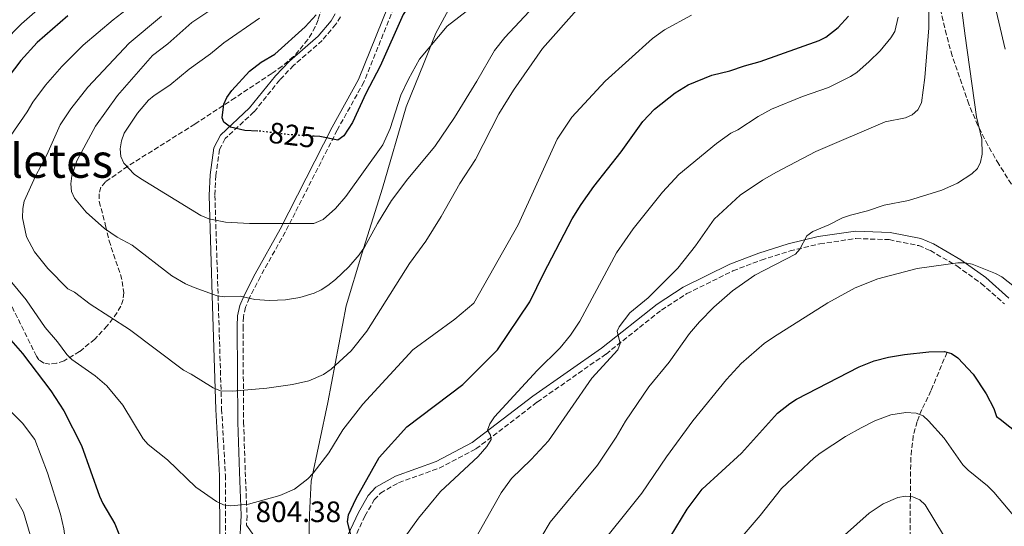
# Model space of a CAD drawing. Units: metres. Extents: x 638703 to 642128, y 4702053 to 4704435.
# Drawn here: x 641478 to 641813, y 4703642 to 4703814 of the extents above; entities that cross this region are included whole.
import ezdxf
from ezdxf.enums import TextEntityAlignment as Align

# ---------------------------------------------------------------- set-up
doc = ezdxf.new("R2010")
doc.units = ezdxf.units.M
doc.header["$MEASUREMENT"] = 0
doc.linetypes.add('DGN Style 3', pattern=[2.435891, 1.739922, -0.695969])
doc.linetypes.add('DGN Style 5', pattern=[1.217945, 0.521977, -0.695969])
for name, color, linetype, lineweight in [('Barranco lineal', 142, 'DGN Style 3', 13), ('Camino', 7, 'DGN Style 3', 0), ('Cota de curva de nivel directora', 7, 'Continuous', 0), ('Cota de punto acotado terreno', 7, 'Continuous', 0), ('Curva de nivel directora', 30, 'Continuous', 30), ('Curva de nivel directora no vista', 30, 'DGN Style 5', 30), ('Curva de nivel intermedia', 30, 'Continuous', 0), ('Límite de Autonomía', 7, 'Continuous', 0), ('Margen derecho', 7, 'Continuous', 0), ('Texto de Área (paraje) menor', 7, 'Continuous', 0), ('Zona arbolada', 92, 'DGN Style 3', 0)]:
    doc.layers.add(name, color=color, linetype=linetype, lineweight=lineweight)
doc.styles.add('Style-Arial', font='arial.ttf')

msp = doc.modelspace()

# ---------------------------------------------------------------- linework, layer by layer
at = {"layer": 'Barranco lineal', "color": 142, "linetype": 'DGN Style 3', "lineweight": 13}
msp.add_polyline3d([(641793.89, 4703700.78, 775), (641788.4, 4703687.68, 772.94), (641787.4, 4703685.5, 772.33), (641785.31, 4703681.34, 770.5), (641783.68, 4703677.2, 769.56), (641782.39, 4703672.37, 768.83), (641781.53, 4703665.05, 767.72), (641781.4, 4703651.67, 765), (641781.2, 4703632.34, 762.53)], dxfattribs=at)
at = {"layer": 'Camino', "color": 7, "linetype": 'DGN Style 3', "lineweight": 0}
for points in [[(641607.33, 4703822.73, 826.07), (641595.29, 4703792.81, 825.42), (641586.19, 4703776.47, 824.98), (641568.5, 4703741.72, 819.64), (641560.01, 4703726.6, 816.38), (641556.3, 4703719.33, 815.14), (641554.97, 4703716.12, 814.69), (641554.24, 4703712.91, 814.02), (641554.09, 4703709.59, 813.37), (641554.29, 4703677.01, 808.03), (641554.86, 4703660.09, 805.66), (641555.46, 4703645.17, 804.58), (641555.29, 4703641.87, 803.75)], [(641587.26, 4703815.06, 826.12), (641585.71, 4703812.47, 826.26), (641581.1, 4703807, 826.63), (641571.31, 4703798.46, 826.62), (641566.62, 4703793.55, 826.43), (641557.83, 4703782.63, 825.71), (641547.99, 4703773.53, 824.26), (641546.09, 4703769.83, 823.74), (641544.84, 4703760.99, 822.61), (641544.51, 4703754.18, 821.49), (641545.72, 4703716.58, 814.02), (641546.82, 4703681.45, 808.5), (641548.1, 4703658.93, 805.33), (641548.2, 4703635.97, 804.02)], [(641585.58, 4703623.65, 800.73), (641595.64, 4703645.02, 798.85), (641598.8, 4703650.53, 798.26), (641600.94, 4703652.86, 797.99), (641607.11, 4703656.37, 797.44), (641620.91, 4703661.34, 796.41), (641633.44, 4703667.92, 795.33), (641654.3, 4703683.83, 792.94), (641677.74, 4703700.19, 790.86), (641696.59, 4703715.17, 788.4), (641705.27, 4703720.76, 787.58), (641720.96, 4703728.51, 786.11), (641730.61, 4703732.18, 785.09), (641740.41, 4703735.29, 784.22), (641750.51, 4703737.71, 783.55), (641762.85, 4703739.52, 782.9), (641774.21, 4703739.14, 782.44), (641784.24, 4703737.1, 781.73), (641788.22, 4703735.45, 781.41), (641797.19, 4703730.2, 780.51), (641805.52, 4703724.25, 779.76), (641813.46, 4703717.23, 779.44)]]:
    msp.add_polyline3d(points, dxfattribs=at)
at = {"layer": 'Curva de nivel directora', "color": 30, "linetype": 'Continuous', "lineweight": 30, "flags": 128}
for points, elevation in [([(641684.34, 4703882.07), (641681.44, 4703879.19), (641671.53, 4703868.44), (641667.66, 4703865.27), (641654.5, 4703859.94), (641646.36, 4703854.71), (641639.11, 4703849.2), (641635.29, 4703845.94), (641630.92, 4703841.6), (641622.48, 4703834.42), (641616.86, 4703828.18), (641608.6, 4703815.76), (641600.78, 4703798.16), (641595.95, 4703788.96), (641591.38, 4703778.98), (641588.47, 4703774.52), (641586.41, 4703773.07), (641580.21, 4703774.27), (641578.31, 4703774.38)], 825), ([(641494.41, 4703815.38), (641484.03, 4703806.25), (641478.47, 4703800.19), (641467.9, 4703786.44)], 800), ([(641559.17, 4703776.1), (641554.67, 4703776.34), (641549.79, 4703777.49), (641547.57, 4703779.12), (641547.05, 4703780.57), (641547.58, 4703785.28), (641548.58, 4703787.6), (641550.28, 4703789.94), (641556.31, 4703796.46), (641560.29, 4703799.54), (641564.93, 4703802.31), (641575.31, 4703811.66), (641578.99, 4703815.7)], 825), ([(641591.02, 4703637.7), (641589.72, 4703643.01), (641590.04, 4703645.49), (641592.69, 4703651), (641600.52, 4703664.92), (641609.93, 4703675.36), (641628.93, 4703689.85), (641640.73, 4703701.64), (641651.81, 4703717.96), (641656.5, 4703727.73), (641666.26, 4703746.21), (641669.22, 4703751.15), (641673.57, 4703757.25), (641682.94, 4703768.99), (641690.24, 4703779.42), (641694.27, 4703783.58), (641701.34, 4703789.14), (641705.73, 4703791.84), (641713.8, 4703795.17), (641719.89, 4703796.65), (641724.87, 4703798.37), (641730.22, 4703799.78), (641750.34, 4703806.97), (641752.58, 4703808.1), (641756.85, 4703811.34), (641760.37, 4703815.25)], 800), ([(641473.42, 4703706.75), (641478.98, 4703700.42), (641488.62, 4703687.65), (641493.02, 4703680.9), (641499.08, 4703668.99), (641505.24, 4703651.81)], 800), ([(641695.73, 4703631.51), (641705.43, 4703647.34), (641710.43, 4703654.2), (641723.92, 4703666.48), (641736.13, 4703680.05), (641740.38, 4703683.33), (641742.66, 4703684.81), (641763.96, 4703695.81), (641769.06, 4703697.83), (641773.98, 4703699.1), (641779.4, 4703700.08), (641787.68, 4703700.92), (641792.98, 4703701.02), (641795.45, 4703700.38), (641797.55, 4703698.9), (641802.78, 4703693.29), (641807.24, 4703686.65), (641809.81, 4703681.59), (641810.79, 4703678.93), (641812, 4703678.06), (641821.27, 4703670.6), (641822.93, 4703668.74), (641827.11, 4703662.51)], 775), ([(641505.24, 4703651.81), (641506.38, 4703649.28), (641510.45, 4703642.37), (641515.68, 4703629.47), (641518.3, 4703623.98), (641521.01, 4703619.35), (641524.58, 4703614.39), (641526.4, 4703612.26)], 800)]:
    msp.add_lwpolyline(points, dxfattribs=dict(at, elevation=elevation))
at = {"layer": 'Curva de nivel directora no vista', "color": 30, "linetype": 'DGN Style 5', "lineweight": 30, "elevation": 825, "flags": 128}
msp.add_lwpolyline([(641578.31, 4703774.38), (641569.79, 4703774.87), (641559.96, 4703776.06), (641559.17, 4703776.1)], dxfattribs=at)
at = {"layer": 'Curva de nivel intermedia', "color": 30, "linetype": 'Continuous', "lineweight": 0, "flags": 128}
for points, elevation in [([(641813.67, 4703803.96), (641806.81, 4703833.57), (641806.37, 4703836.54), (641802.94, 4703847.63), (641801.72, 4703852.57), (641797.79, 4703871.5), (641794.82, 4703889.69), (641794.84, 4703892.19), (641797.2, 4703903.61), (641803.23, 4703927.37), (641804.88, 4703932.61), (641809.47, 4703944.54), (641817.48, 4703956.44)], 780), ([(641655.93, 4703638.21), (641658.75, 4703642.92), (641674.82, 4703662.35), (641681.2, 4703671.93), (641684.34, 4703677.32), (641692.27, 4703689), (641699.24, 4703697.39), (641706.15, 4703707.24), (641709.52, 4703711.21), (641714.46, 4703716.16), (641720.76, 4703721.67), (641728.45, 4703727.03), (641742.28, 4703734.22), (641743.74, 4703735.93), (641746.14, 4703740.39), (641748.23, 4703741.96), (641753.63, 4703744.18), (641758.28, 4703746.52), (641761.02, 4703747.43), (641766.83, 4703748.92), (641772.47, 4703750.83), (641780.73, 4703752.5), (641792.09, 4703756.02), (641797.49, 4703758.37), (641802.36, 4703761.52), (641804.21, 4703763.35), (641805.27, 4703765.58), (641805.81, 4703768.21), (641805.7, 4703773.33), (641803.88, 4703780.98), (641800.01, 4703808.58), (641797.38, 4703829.62)], 785), ([(641631.99, 4703635.25), (641641.98, 4703652.91), (641645.49, 4703657.84), (641652.22, 4703664.26), (641658.16, 4703670.69), (641672.96, 4703691.95), (641681.81, 4703701.66), (641682.61, 4703703.76), (641681.57, 4703707.97), (641682.23, 4703709.42), (641685.8, 4703714.27), (641692.13, 4703719.38), (641702.16, 4703729.46), (641708.24, 4703737.09), (641714.57, 4703746.12), (641723.43, 4703754.27), (641731.03, 4703759.35), (641735.57, 4703762), (641749.15, 4703769.21), (641772.8, 4703779.24), (641779.69, 4703780.66), (641781.98, 4703781.65), (641783.91, 4703783.37), (641785.2, 4703785.76), (641786.31, 4703794.32), (641787.68, 4703811.27), (641787.73, 4703823.65)], 790), ([(641489.51, 4703822.22), (641478.66, 4703812.65), (641472.54, 4703806.39)], 795), ([(641635.53, 4703821.19), (641623.66, 4703811.85), (641614.21, 4703800.61), (641610.49, 4703793.83), (641607.89, 4703788.35), (641604.27, 4703776.96), (641601.77, 4703771.47), (641589.06, 4703753.86), (641585.63, 4703749.8), (641581.41, 4703745.99), (641578.24, 4703744.69), (641556.27, 4703744.63)], 820), ([(641515.75, 4703818.48), (641509.82, 4703813.96), (641499.63, 4703805.32), (641492.33, 4703798.15), (641486.77, 4703791.72), (641482.5, 4703785.94), (641480.62, 4703782.7), (641471.76, 4703769.83)], 805), ([(641483.13, 4703735.04), (641487.65, 4703729.3), (641494.47, 4703722.44), (641496.66, 4703721.24), (641502.08, 4703717.15), (641515.42, 4703708.57), (641533.85, 4703694.68), (641536.47, 4703693.36), (641543.9, 4703688.69), (641546.44, 4703687.71), (641550.66, 4703687.52), (641562.24, 4703688.54), (641570.93, 4703689.82), (641576.46, 4703691.12), (641581.46, 4703693.21), (641584.1, 4703695.04), (641590.96, 4703701.33), (641596.22, 4703708.01), (641610.8, 4703731), (641616.35, 4703738.61), (641621.64, 4703747.01), (641627.99, 4703758.31), (641633.26, 4703766.48), (641641.22, 4703781.94), (641646.25, 4703790.08), (641656.08, 4703804.25), (641668.71, 4703818.42)], 810), ([(641653.21, 4703818.68), (641643.32, 4703808.02), (641639.74, 4703803.55), (641633.79, 4703793.05), (641626.12, 4703780.71), (641619.38, 4703770.86), (641610.26, 4703759.88), (641604.71, 4703752.43), (641599.87, 4703744.69), (641595.45, 4703736.61), (641593.6, 4703733.98), (641590.18, 4703729.92), (641585.55, 4703725.59), (641583.04, 4703723.49), (641580.67, 4703722.05), (641578.3, 4703720.88), (641573.46, 4703719.41), (641568.52, 4703718.63), (641563.16, 4703718.37), (641558.16, 4703718.71), (641553.12, 4703719.91), (641547.77, 4703719.66), (641545.29, 4703719.98), (641537.41, 4703722.8), (641534.5, 4703724.05), (641529.88, 4703726.83), (641516.39, 4703737.27), (641511.26, 4703740.04), (641506.86, 4703742.94), (641500.71, 4703748.55), (641496.71, 4703753.25), (641495.69, 4703755.53), (641495.4, 4703758.11), (641495.81, 4703760.88), (641497.54, 4703766.01), (641503.82, 4703777.76), (641511.37, 4703788.22), (641523.31, 4703801.84), (641528.45, 4703805.77), (641536.61, 4703813.09), (641543.76, 4703817.82)], 815), ([(641526.35, 4703815.21), (641515.27, 4703806.04), (641501.28, 4703791.09), (641495.46, 4703783.74), (641491.76, 4703778.23), (641487.25, 4703767.98), (641483.47, 4703760.76), (641479.57, 4703752.22), (641479.08, 4703749.77), (641478.99, 4703746.56), (641480.32, 4703740.12), (641483.13, 4703735.04)], 810), ([(641556.27, 4703744.63), (641548.12, 4703745.05), (641542.41, 4703746.19), (641539.71, 4703747.32), (641519.23, 4703759.92), (641516.99, 4703761.47), (641513.45, 4703765.16), (641512.43, 4703767.45), (641512.26, 4703770.03), (641512.74, 4703772.75), (641513.67, 4703775.41), (641518.11, 4703782.19), (641521.94, 4703786.58), (641523.84, 4703788.22), (641529.2, 4703791.69), (641535.76, 4703797.19), (641543.05, 4703802.43), (641547.55, 4703806.15), (641559.66, 4703814.61)], 820), ([(641520.11, 4703671.27), (641521.8, 4703669.42), (641528.38, 4703664.14), (641538.08, 4703654.9), (641545.04, 4703650.01), (641547.4, 4703648.81), (641549.89, 4703648.5), (641555.95, 4703649.04), (641566.62, 4703652.04), (641571.63, 4703654.13), (641576.16, 4703657.72), (641577.98, 4703659.59), (641583.27, 4703666.5), (641588.14, 4703674.33), (641594.88, 4703683.12), (641611.91, 4703701.62), (641626.28, 4703712.09), (641632.72, 4703717.49), (641647.82, 4703744.22), (641661.11, 4703773.37), (641666.11, 4703780.9), (641677.47, 4703793.09), (641693.57, 4703807.64), (641697.6, 4703810.59), (641706.88, 4703815.56)], 805), ([(641609.25, 4703637.87), (641613.88, 4703644.3), (641621.41, 4703653.36), (641634.16, 4703665.34), (641637.11, 4703668.69), (641638.57, 4703671.06), (641638.44, 4703672.51), (641637.39, 4703674.22), (641638.21, 4703676.46), (641639.78, 4703678.82), (641654.3, 4703694.55), (641662.09, 4703702.27), (641665.66, 4703706.62), (641668.81, 4703711.38), (641681.25, 4703734.63), (641686.98, 4703742.82), (641696.99, 4703755.29), (641702.51, 4703761.37), (641715.34, 4703771.84), (641720.22, 4703775.37), (641722.59, 4703776.55), (641729.58, 4703781.13), (641734.07, 4703783.53), (641744.68, 4703787.94), (641753.55, 4703790.92), (641761.06, 4703794.71), (641763.17, 4703796.06), (641767.4, 4703799.82), (641771.08, 4703803.48), (641774.79, 4703807.82), (641776.07, 4703810.02), (641777.23, 4703814.95)], 795), ([(641471.5, 4703729.18), (641480.24, 4703718.63), (641486.69, 4703709.27), (641490.89, 4703704.39), (641494.03, 4703700.03), (641495.81, 4703698.28), (641503.74, 4703692.77), (641507.67, 4703689.33), (641513.18, 4703682.74), (641520.11, 4703671.27)], 805), ([(641673.51, 4703632.25), (641689.97, 4703652.77), (641698.36, 4703665.14), (641707.34, 4703677.48), (641718.77, 4703691.48), (641723.74, 4703696.95), (641731.65, 4703703.82), (641734.75, 4703705.95), (641753.3, 4703717.6), (641762.56, 4703722.77), (641770.37, 4703725.83), (641783.75, 4703729.32), (641797.52, 4703731.23), (641800.02, 4703731.2), (641802.48, 4703730.74), (641810.38, 4703727.67), (641812.55, 4703726.43), (641822.22, 4703718.91)], 780), ([(641467.42, 4703688.23), (641479.03, 4703676.65), (641483.2, 4703671.05), (641487.51, 4703659.72), (641491.93, 4703645.63), (641493.11, 4703640.67), (641493.99, 4703633.91)], 795), ([(641724.75, 4703638.91), (641730.29, 4703645.21), (641737.48, 4703654.45), (641748.64, 4703664.88), (641750.63, 4703666.4), (641759.32, 4703672.08), (641764.6, 4703675.09), (641769.25, 4703677.43), (641774.74, 4703679.53), (641779.87, 4703680.27), (641783.43, 4703680.03), (641785.76, 4703679.12), (641787.62, 4703677.4), (641792.93, 4703671.53), (641799.29, 4703662.48), (641801.04, 4703660.7), (641807.64, 4703655.34), (641809.79, 4703653.13), (641820.8, 4703640.08)], 770), ([(641758.94, 4703638.54), (641767.4, 4703646.01), (641772.14, 4703649.15), (641777.15, 4703651.37), (641779.78, 4703651.76), (641782.28, 4703651.62), (641784.65, 4703650.56), (641786.43, 4703648.79), (641792.63, 4703638.56)], 765), ([(641476.67, 4703651.03), (641479.37, 4703646.29), (641481.63, 4703638.65)], 790)]:
    msp.add_lwpolyline(points, dxfattribs=dict(at, elevation=elevation))
at = {"layer": 'Límite de Autonomía', "color": 7, "linetype": 'Continuous', "lineweight": 0}
msp.add_polyline3d([(641770.46, 4704170.81, 811.17), (641763.36, 4704126.99, 806.28), (641753.39, 4704071.38, 805.72), (641746.65, 4704023.25, 805.46), (641740.55, 4703984.92, 812.05), (641730.16, 4703969.35, 817.26), (641698.49, 4703922.75, 827.63), (641666.77, 4703877.93, 827.68), (641645.44, 4703848.55, 823.78), (641629.24, 4703826.95, 822.3), (641619.8, 4703809.5, 820.51), (641615.74, 4703799.46, 819.54), (641609.66, 4703784.4, 819.11), (641601.62, 4703756.7, 816.85), (641594.59, 4703734.36, 814.81), (641589.21, 4703716.66, 812.74), (641582.97, 4703683.66, 807.65), (641577.32, 4703656.92, 804.61), (641576.73, 4703645.59, 802.99), (641576.32, 4703627.52, 801.91)], dxfattribs=at)
at = {"layer": 'Margen derecho', "color": 7, "linetype": 'Continuous', "lineweight": 0}
for points in [[(641605.5, 4703823.53, 826.07), (641593.48, 4703793.67, 825.42), (641584.42, 4703777.41, 824.98), (641566.74, 4703742.66, 819.64), (641558.25, 4703727.55, 816.38), (641554.48, 4703720.17, 815.14), (641553.06, 4703716.73, 814.69), (641552.25, 4703713.19, 814.02), (641552.09, 4703709.64, 813.37), (641552.29, 4703676.97, 808.03), (641552.86, 4703660.02, 805.66), (641553.46, 4703645.18, 804.58), (641552.92, 4703634.73, 804.17)], [(641585.48, 4703815.98, 826.12), (641584.07, 4703813.64, 826.26), (641579.67, 4703808.4, 826.63), (641569.93, 4703799.9, 826.62), (641565.12, 4703794.88, 826.43), (641556.36, 4703784, 825.71), (641546.37, 4703774.76, 824.26), (641544.16, 4703770.44, 823.74), (641542.85, 4703761.18, 822.61), (641542.51, 4703754.19, 821.49), (641543.72, 4703716.51, 814.02), (641544.82, 4703681.36, 808.5), (641546.1, 4703658.87, 805.33), (641546.19, 4703635.97, 804.02)], [(641583.46, 4703625.03, 800.73), (641593.42, 4703646.18, 798.85), (641596.77, 4703652.01, 798.26), (641599.36, 4703654.84, 797.99), (641606.06, 4703658.65, 797.44), (641619.9, 4703663.63, 796.41), (641632.09, 4703670.03, 795.33), (641652.83, 4703685.85, 792.94), (641676.24, 4703702.19, 790.86), (641695.13, 4703717.2, 788.4), (641704.04, 4703722.94, 787.58), (641719.96, 4703730.8, 786.11), (641729.78, 4703734.54, 785.09), (641739.74, 4703737.7, 784.22), (641750.04, 4703740.16, 783.55), (641762.71, 4703742.03, 782.9), (641774.5, 4703741.63, 782.44), (641784.97, 4703739.5, 781.73), (641789.33, 4703737.7, 781.41), (641798.55, 4703732.31, 780.51), (641807.08, 4703726.21, 779.76), (641814.93, 4703719.26, 779.44)], [(641555.29, 4703641.87, 803.75), (641563.57, 4703630.19, 804.02)]]:
    msp.add_polyline3d(points, dxfattribs=at)
at = {"layer": 'Zona arbolada', "color": 92, "linetype": 'DGN Style 3', "lineweight": 0}
for points in [[(641823.6, 4703745.72, 791.62), (641811.53, 4703764.81, 792.29), (641807.76, 4703771.3, 792.59), (641804.4, 4703778, 793.03), (641801.31, 4703785.29, 793.73), (641795.65, 4703801.72, 795.78), (641793.67, 4703808.93, 796.57), (641791.76, 4703817.09, 797.17), (641788.61, 4703834.39, 797.59), (641785.72, 4703856.68, 797.01), (641784.04, 4703872.66, 795.94), (641783.43, 4703882.62, 794.96), (641783.56, 4703892.59, 793.91), (641784.61, 4703902.3, 793.06), (641785.18, 4703904.71, 792.89), (641787.18, 4703909.2, 792.56), (641790.03, 4703913.35, 792.26), (641800.01, 4703925.27, 791.45), (641802.6, 4703929.55, 791.22), (641804.22, 4703934.21, 791), (641807.58, 4703951.42, 790.47), (641811.03, 4703971.13, 790.18), (641814.44, 4703993.37, 790.05)], [(641823.6, 4703745.72, 791.62), (641811.53, 4703764.81, 792.29), (641807.76, 4703771.3, 792.59), (641804.4, 4703778, 793.03), (641801.31, 4703785.29, 793.73), (641795.65, 4703801.72, 795.78), (641793.67, 4703808.93, 796.57), (641791.76, 4703817.09, 797.17), (641788.61, 4703834.39, 797.59), (641785.72, 4703856.68, 797.01), (641784.04, 4703872.66, 795.94), (641783.43, 4703882.62, 794.96), (641783.56, 4703892.59, 793.91), (641784.61, 4703902.3, 793.06), (641785.18, 4703904.71, 792.89), (641787.18, 4703909.2, 792.56), (641790.03, 4703913.35, 792.26), (641800.01, 4703925.27, 791.45), (641802.6, 4703929.55, 791.22), (641804.22, 4703934.21, 791), (641807.58, 4703951.42, 790.47), (641811.03, 4703971.13, 790.18), (641814.44, 4703993.37, 790.05)], [(641583.72, 4703827.58, 828.58), (641579.66, 4703813.95, 828.99), (641578.7, 4703811.62, 829.14), (641576.21, 4703807.24, 829.66), (641571.29, 4703801.45, 830.6), (641567.43, 4703798.18, 831), (641563.88, 4703795.72, 831.04), (641551.42, 4703787.44, 830.04), (641537.66, 4703778.47, 827.86), (641514.82, 4703764.13, 823.39), (641507.21, 4703758.78, 822), (641505.68, 4703756.98, 821.7), (641505.07, 4703754.73, 821.46), (641505.15, 4703752.16, 821.27), (641507.29, 4703743.87, 820.68), (641508.46, 4703738.79, 819.9), (641512.37, 4703727.23, 815.84), (641512.98, 4703724.92, 815.08), (641513.51, 4703721.02, 814.19), (641513.27, 4703718.74, 813.94), (641512.47, 4703716.5, 813.8), (641511.23, 4703714.28, 813.71), (641507.85, 4703709.8, 813.37), (641503.58, 4703705.28, 812.62), (641498.45, 4703701.05, 811.69), (641493.13, 4703697.93, 810.73), (641490.6, 4703697.04, 810.29), (641488.28, 4703696.73, 809.9), (641486.23, 4703697.1, 809.58), (641484.56, 4703698.26, 809.35), (641483.73, 4703699.44, 809.26), (641470.9, 4703725.44, 808.85)], [(641583.72, 4703827.58, 828.58), (641579.66, 4703813.95, 828.99), (641578.7, 4703811.62, 829.14), (641576.21, 4703807.24, 829.66), (641571.29, 4703801.45, 830.6)], [(641571.29, 4703801.45, 830.6), (641567.43, 4703798.18, 831), (641563.88, 4703795.72, 831.04), (641551.42, 4703787.44, 830.04), (641537.66, 4703778.47, 827.86), (641514.82, 4703764.13, 823.39), (641507.21, 4703758.78, 822), (641505.68, 4703756.98, 821.7), (641505.07, 4703754.73, 821.46), (641505.15, 4703752.16, 821.27), (641507.29, 4703743.87, 820.68), (641508.46, 4703738.79, 819.9), (641512.37, 4703727.23, 815.84), (641512.98, 4703724.92, 815.08), (641513.51, 4703721.02, 814.19), (641513.27, 4703718.74, 813.94), (641512.47, 4703716.5, 813.8), (641511.23, 4703714.28, 813.71), (641507.85, 4703709.8, 813.37), (641503.58, 4703705.28, 812.62), (641498.45, 4703701.05, 811.69), (641493.13, 4703697.93, 810.73), (641490.6, 4703697.04, 810.29), (641488.28, 4703696.73, 809.9), (641486.23, 4703697.1, 809.58), (641484.56, 4703698.26, 809.35), (641483.73, 4703699.44, 809.26), (641470.9, 4703725.44, 808.85)]]:
    msp.add_polyline3d(points, dxfattribs=at)

# ---------------------------------------------------------------- texts
at = {"layer": 'Cota de curva de nivel directora', "color": 7, "linetype": 'Continuous', "lineweight": 0, "style": 'Style-Arial'}
msp.add_text('825', height=7, rotation=353.1253, dxfattribs=at).set_placement((641570.8151, 4703774.7504, 825), align=Align.MIDDLE_CENTER)
at = {"layer": 'Cota de punto acotado terreno', "color": 7, "linetype": 'Continuous', "lineweight": 0, "style": 'Style-Arial'}
msp.add_text('804.38', height=7, dxfattribs=at).set_placement((641558.36, 4703642.98, 804.38))
at = {"layer": 'Texto de Área (paraje) menor', "color": 7, "linetype": 'Continuous', "lineweight": 0, "style": 'Style-Arial'}
msp.add_text('Corraletes', height=11.5, dxfattribs=at).set_placement((641472.0284, 4703765.97, 800.83), align=Align.MIDDLE_CENTER)

doc.saveas('drawing.dxf')
